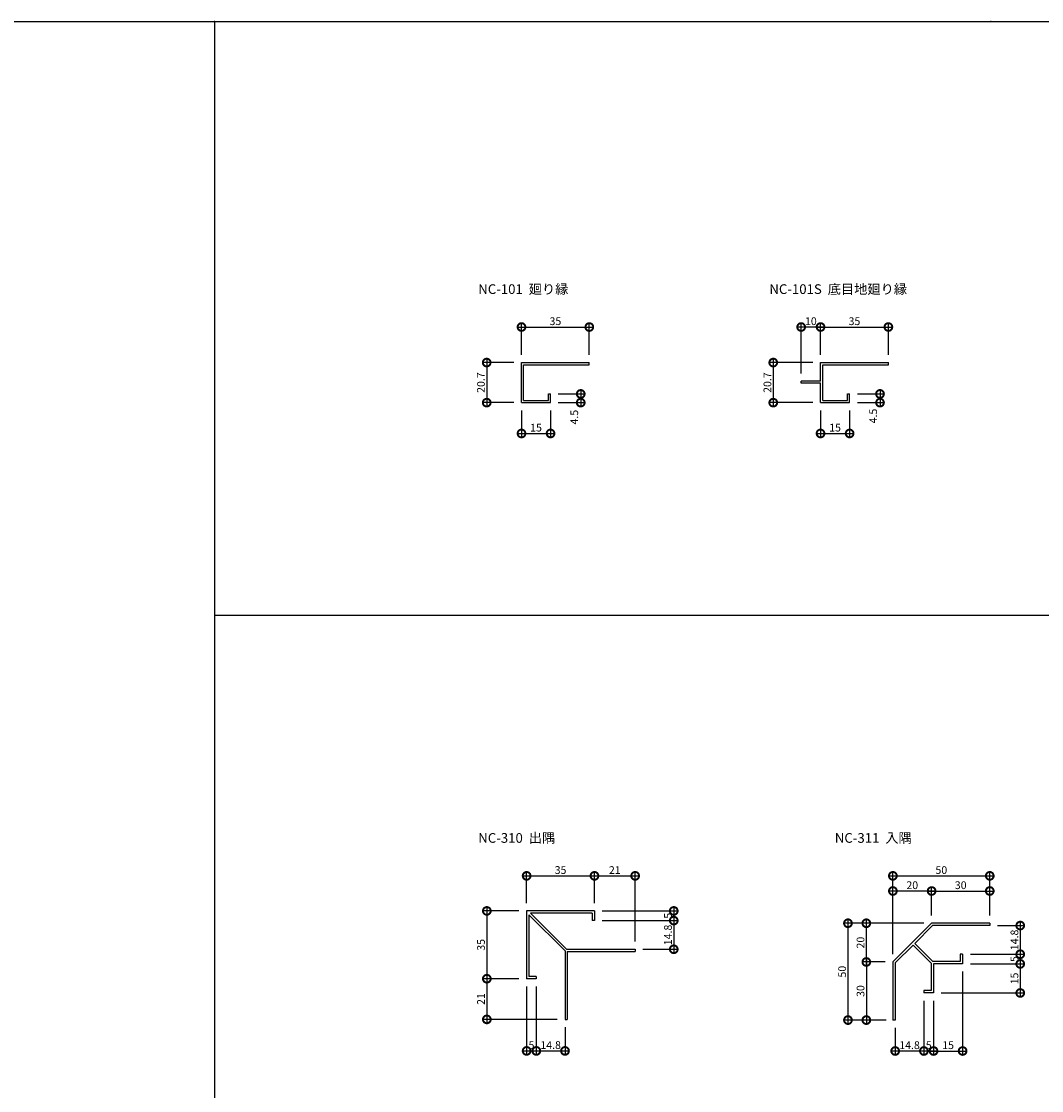
# Model space of a CAD drawing. Extents: x 0 to 226771, y 0 to 36268.
# Drawn here: x 701 to 1228, y 552 to 1104 of the extents above; entities that cross this region are included whole.
import ezdxf

# ---------------------------------------------------------------- set-up
doc = ezdxf.new("R2010")
doc.units = 0
doc.header["$LTSCALE"] = 10
doc.header["$MEASUREMENT"] = 0
doc.layers.get('0').update_dxf_attribs({"linetype": 'CONTINUOUS'})
doc.layers.get('DEFPOINTS').update_dxf_attribs({"linetype": 'CONTINUOUS'})
for name, color, linetype in [('FORM', 7, 'CONTINUOUS'), ('MAIN', 4, 'CONTINUOUS'), ('ZWAKU', 4, 'CONTINUOUS'), ('寸法', 7, 'CONTINUOUS')]:
    doc.layers.add(name, color=color, linetype=linetype)
doc.styles.get("Standard").update_dxf_attribs({"font": 'romans.shx', "bigfont": 'bigfont.shx'})
doc.dimstyles.get("Standard").update_dxf_attribs({"dimtxt": 0.18, "dimasz": 0.18, "dimexe": 0.18, "dimexo": 0.0625, "dimgap": 0.09, "dimtad": 0, "dimtih": 1, "dimtoh": 1, "dimdec": 4, "dimzin": 0, "dimdsep": 46, "dimtxsty": 'STANDARD', "dimcen": 0.09, "dimadec": 0, "dimazin": 0, "dimtfac": 1, "dimtdec": 4, "dimtofl": 0, "dimtmove": 0, "dimatfit": 3, "dimfxl": 1, "dimtolj": 1, "dimtzin": 0, "dimarcsym": 0})

# ---------------------------------------------------------------- blocks, each defined once
blk = doc.blocks.new('_DOTSMALL')
at = {"color": 0, "linetype": 'ByBlock', "const_width": 0.5}
blk.add_lwpolyline([(-0.0625, 0, 1), (0.0625, 0, 1)], format="xyb", close=True, dxfattribs=at)
blk = doc.blocks.new('*D14')
at = {"layer": 'DEFPOINTS', "color": 0, "ltscale": 20}
for p in [(997, 644.77), (997, 639.77), (1037.93, 639.77)]:
    blk.add_point(p, dxfattribs=at)
at = {"layer": 'FORM', "color": 0, "lineweight": -2, "ltscale": 20}
for p, q in [((1037.93, 646.77), (1037.93, 637.77)), ((1001, 644.77), (1039.93, 644.77)), ((1001, 639.77), (1039.93, 639.77))]:
    blk.add_line(p, q, dxfattribs=at)
at = {"layer": 'FORM', "color": 0, "lineweight": -2, "ltscale": 20, "xscale": 8, "yscale": 8, "zscale": 8}
for p, rotation in [((1037.93, 644.77), 90), ((1037.93, 639.77), 270)]:
    blk.add_blockref('_DOTSMALL', p, dxfattribs=dict(at, rotation=rotation))
at = {"layer": 'FORM', "color": 1, "ltscale": 20, "insert": (1034.93, 642.27), "char_height": 4, "attachment_point": 5, "rotation": 90}
blk.add_mtext('\\A1;5', dxfattribs=at)
blk = doc.blocks.new('*D15')
at = {"layer": 'DEFPOINTS', "color": 0, "ltscale": 20}
for p in [(962, 644.77), (941.46, 609.77), (962, 609.77)]:
    blk.add_point(p, dxfattribs=at)
at = {"layer": 'FORM', "color": 0, "lineweight": -2, "ltscale": 20}
for p, q in [((941.46, 646.77), (941.46, 607.77)), ((958, 644.77), (939.46, 644.77)), ((958, 609.77), (939.46, 609.77))]:
    blk.add_line(p, q, dxfattribs=at)
at = {"layer": 'FORM', "color": 0, "lineweight": -2, "ltscale": 20, "xscale": 8, "yscale": 8, "zscale": 8}
for p, rotation in [((941.46, 644.77), 90), ((941.46, 609.77), 270)]:
    blk.add_blockref('_DOTSMALL', p, dxfattribs=dict(at, rotation=rotation))
at = {"layer": 'FORM', "color": 1, "ltscale": 20, "insert": (938.46, 627.27), "char_height": 4, "attachment_point": 5, "rotation": 90}
blk.add_mtext('\\A1;35', dxfattribs=at)
blk = doc.blocks.new('*D16')
at = {"layer": 'DEFPOINTS', "color": 0, "ltscale": 20}
for p in [(1018, 662.87), (997, 644.77), (1018, 624.97)]:
    blk.add_point(p, dxfattribs=at)
at = {"layer": 'FORM', "color": 0, "lineweight": -2, "ltscale": 20}
for p, q in [((995, 662.87), (1020, 662.87)), ((997, 648.77), (997, 664.87)), ((1018, 628.97), (1018, 664.87))]:
    blk.add_line(p, q, dxfattribs=at)
at = {"layer": 'FORM', "color": 0, "lineweight": -2, "ltscale": 20, "xscale": 8, "yscale": 8, "zscale": 8, "rotation": 180}
blk.add_blockref('_DOTSMALL', (997, 662.87), dxfattribs=at)
at = {"layer": 'FORM', "color": 0, "lineweight": -2, "ltscale": 20, "xscale": 8, "yscale": 8, "zscale": 8}
blk.add_blockref('_DOTSMALL', (1018, 662.87), dxfattribs=at)
at = {"layer": 'FORM', "color": 1, "ltscale": 20, "insert": (1007.5, 665.87), "char_height": 4, "attachment_point": 5}
blk.add_mtext('\\A1;21', dxfattribs=at)
blk = doc.blocks.new('*D17')
at = {"layer": 'DEFPOINTS', "color": 0, "ltscale": 20}
for p in [(997, 662.87), (962, 644.77), (997, 644.77)]:
    blk.add_point(p, dxfattribs=at)
at = {"layer": 'FORM', "color": 0, "lineweight": -2, "ltscale": 20}
for p, q in [((960, 662.87), (999, 662.87)), ((962, 648.77), (962, 664.87)), ((997, 648.77), (997, 664.87))]:
    blk.add_line(p, q, dxfattribs=at)
at = {"layer": 'FORM', "color": 0, "lineweight": -2, "ltscale": 20, "xscale": 8, "yscale": 8, "zscale": 8, "rotation": 180}
blk.add_blockref('_DOTSMALL', (962, 662.87), dxfattribs=at)
at = {"layer": 'FORM', "color": 0, "lineweight": -2, "ltscale": 20, "xscale": 8, "yscale": 8, "zscale": 8}
blk.add_blockref('_DOTSMALL', (997, 662.87), dxfattribs=at)
at = {"layer": 'FORM', "color": 1, "ltscale": 20, "insert": (979.5, 665.87), "char_height": 4, "attachment_point": 5}
blk.add_mtext('\\A1;35', dxfattribs=at)
blk = doc.blocks.new('*D18')
at = {"layer": 'DEFPOINTS', "color": 0, "ltscale": 20}
for p in [(1186.99, 617.41), (1171.99, 602.41), (1216.72, 602.41)]:
    blk.add_point(p, dxfattribs=at)
at = {"layer": 'FORM', "color": 0, "lineweight": -2, "ltscale": 20}
for p, q in [((1216.72, 619.41), (1216.72, 600.41)), ((1190.99, 617.41), (1218.72, 617.41)), ((1175.99, 602.41), (1218.72, 602.41))]:
    blk.add_line(p, q, dxfattribs=at)
at = {"layer": 'FORM', "color": 0, "lineweight": -2, "ltscale": 20, "xscale": 8, "yscale": 8, "zscale": 8}
for p, rotation in [((1216.72, 617.41), 90), ((1216.72, 602.41), 270)]:
    blk.add_blockref('_DOTSMALL', p, dxfattribs=dict(at, rotation=rotation))
at = {"layer": 'FORM', "color": 1, "ltscale": 20, "insert": (1213.72, 609.91), "char_height": 4, "attachment_point": 5, "rotation": 90}
blk.add_mtext('\\A1;15', dxfattribs=at)
blk = doc.blocks.new('*D19')
at = {"layer": 'DEFPOINTS', "color": 0, "ltscale": 20}
for p in [(1150.99, 618.41), (1137.3, 588.41), (1151.59, 588.41)]:
    blk.add_point(p, dxfattribs=at)
at = {"layer": 'FORM', "color": 0, "lineweight": -2, "ltscale": 20}
for p, q in [((1146.99, 618.41), (1135.3, 618.41)), ((1137.3, 620.41), (1137.3, 586.41)), ((1147.59, 588.41), (1135.3, 588.41))]:
    blk.add_line(p, q, dxfattribs=at)
at = {"layer": 'FORM', "color": 0, "lineweight": -2, "ltscale": 20, "xscale": 8, "yscale": 8, "zscale": 8}
for p, rotation in [((1137.3, 618.41), 90), ((1137.3, 588.41), 270)]:
    blk.add_blockref('_DOTSMALL', p, dxfattribs=dict(at, rotation=rotation))
at = {"layer": 'FORM', "color": 1, "ltscale": 20, "insert": (1134.3, 603.41), "char_height": 4, "attachment_point": 5, "rotation": 90}
blk.add_mtext('\\A1;30', dxfattribs=at)
blk = doc.blocks.new('*D20')
at = {"layer": 'DEFPOINTS', "color": 0, "ltscale": 20}
for p in [(1170.99, 638.41), (1127.82, 588.41), (1150.99, 588.41)]:
    blk.add_point(p, dxfattribs=at)
at = {"layer": 'FORM', "color": 0, "lineweight": -2, "ltscale": 20}
for p, q in [((1127.82, 640.41), (1127.82, 586.41)), ((1166.99, 638.41), (1125.82, 638.41)), ((1146.99, 588.41), (1125.82, 588.41))]:
    blk.add_line(p, q, dxfattribs=at)
at = {"layer": 'FORM', "color": 0, "lineweight": -2, "ltscale": 20, "xscale": 8, "yscale": 8, "zscale": 8}
for p, rotation in [((1127.82, 638.41), 90), ((1127.82, 588.41), 270)]:
    blk.add_blockref('_DOTSMALL', p, dxfattribs=dict(at, rotation=rotation))
at = {"layer": 'FORM', "color": 1, "ltscale": 20, "insert": (1124.82, 613.41), "char_height": 4, "attachment_point": 5, "rotation": 90}
blk.add_mtext('\\A1;50', dxfattribs=at)
blk = doc.blocks.new('*D21')
at = {"layer": 'DEFPOINTS', "color": 0, "ltscale": 20}
for p in [(1186.99, 617.41), (1171.99, 602.41), (1186.99, 572.45)]:
    blk.add_point(p, dxfattribs=at)
at = {"layer": 'FORM', "color": 0, "lineweight": -2, "ltscale": 20}
for p, q in [((1186.99, 613.41), (1186.99, 570.45)), ((1171.99, 598.41), (1171.99, 570.45)), ((1169.99, 572.45), (1188.99, 572.45))]:
    blk.add_line(p, q, dxfattribs=at)
at = {"layer": 'FORM', "color": 0, "lineweight": -2, "ltscale": 20, "xscale": 8, "yscale": 8, "zscale": 8, "rotation": 180}
blk.add_blockref('_DOTSMALL', (1171.99, 572.45), dxfattribs=at)
at = {"layer": 'FORM', "color": 0, "lineweight": -2, "ltscale": 20, "xscale": 8, "yscale": 8, "zscale": 8}
blk.add_blockref('_DOTSMALL', (1186.99, 572.45), dxfattribs=at)
at = {"layer": 'FORM', "color": 1, "ltscale": 20, "insert": (1179.49, 575.45), "char_height": 4, "attachment_point": 5}
blk.add_mtext('\\A1;15', dxfattribs=at)
blk = doc.blocks.new('*D22')
at = {"layer": 'DEFPOINTS', "color": 0, "ltscale": 20}
for p in [(1166.99, 602.41), (1152.19, 588.41), (1152.19, 572.45)]:
    blk.add_point(p, dxfattribs=at)
at = {"layer": 'FORM', "color": 0, "lineweight": -2, "ltscale": 20}
for p, q in [((1166.99, 598.41), (1166.99, 570.45)), ((1152.19, 584.41), (1152.19, 570.45)), ((1168.99, 572.45), (1150.19, 572.45))]:
    blk.add_line(p, q, dxfattribs=at)
at = {"layer": 'FORM', "color": 0, "lineweight": -2, "ltscale": 20, "xscale": 8, "yscale": 8, "zscale": 8, "rotation": 180}
blk.add_blockref('_DOTSMALL', (1152.19, 572.45), dxfattribs=at)
at = {"layer": 'FORM', "color": 0, "lineweight": -2, "ltscale": 20, "xscale": 8, "yscale": 8, "zscale": 8}
blk.add_blockref('_DOTSMALL', (1166.99, 572.45), dxfattribs=at)
at = {"layer": 'FORM', "color": 1, "ltscale": 20, "insert": (1159.59, 575.45), "char_height": 4, "attachment_point": 5}
blk.add_mtext('\\A1;14.8', dxfattribs=at)
blk = doc.blocks.new('*D23')
at = {"layer": 'DEFPOINTS', "color": 0, "ltscale": 20}
for p in [(1166.99, 602.41), (1171.99, 602.41), (1166.99, 572.45)]:
    blk.add_point(p, dxfattribs=at)
at = {"layer": 'FORM', "color": 0, "lineweight": -2, "ltscale": 20}
for p, q in [((1166.99, 598.41), (1166.99, 570.45)), ((1171.99, 598.41), (1171.99, 570.45)), ((1173.99, 572.45), (1164.99, 572.45))]:
    blk.add_line(p, q, dxfattribs=at)
at = {"layer": 'FORM', "color": 0, "lineweight": -2, "ltscale": 20, "xscale": 8, "yscale": 8, "zscale": 8, "rotation": 180}
blk.add_blockref('_DOTSMALL', (1166.99, 572.45), dxfattribs=at)
at = {"layer": 'FORM', "color": 0, "lineweight": -2, "ltscale": 20, "xscale": 8, "yscale": 8, "zscale": 8}
blk.add_blockref('_DOTSMALL', (1171.99, 572.45), dxfattribs=at)
at = {"layer": 'FORM', "color": 1, "ltscale": 20, "insert": (1169.49, 575.45), "char_height": 4, "attachment_point": 5}
blk.add_mtext('\\A1;5', dxfattribs=at)
blk = doc.blocks.new('*D24')
at = {"layer": 'DEFPOINTS', "color": 0, "ltscale": 20}
for p in [(1150.99, 655.05), (1170.99, 638.41), (1150.99, 618.41)]:
    blk.add_point(p, dxfattribs=at)
at = {"layer": 'FORM', "color": 0, "lineweight": -2, "ltscale": 20}
for p, q in [((1150.99, 622.41), (1150.99, 657.05)), ((1170.99, 642.41), (1170.99, 657.05)), ((1172.99, 655.05), (1148.99, 655.05))]:
    blk.add_line(p, q, dxfattribs=at)
at = {"layer": 'FORM', "color": 0, "lineweight": -2, "ltscale": 20, "xscale": 8, "yscale": 8, "zscale": 8, "rotation": 180}
blk.add_blockref('_DOTSMALL', (1150.99, 655.05), dxfattribs=at)
at = {"layer": 'FORM', "color": 0, "lineweight": -2, "ltscale": 20, "xscale": 8, "yscale": 8, "zscale": 8}
blk.add_blockref('_DOTSMALL', (1170.99, 655.05), dxfattribs=at)
at = {"layer": 'FORM', "color": 1, "ltscale": 20, "insert": (1160.99, 658.05), "char_height": 4, "attachment_point": 5}
blk.add_mtext('\\A1;20', dxfattribs=at)
blk = doc.blocks.new('*D25')
at = {"layer": 'DEFPOINTS', "color": 0, "ltscale": 20}
for p in [(1200.99, 662.87), (1200.99, 638.41), (1150.99, 618.41)]:
    blk.add_point(p, dxfattribs=at)
at = {"layer": 'FORM', "color": 0, "lineweight": -2, "ltscale": 20}
for p, q in [((1148.99, 662.87), (1202.99, 662.87)), ((1150.99, 622.41), (1150.99, 664.87)), ((1200.99, 642.41), (1200.99, 664.87))]:
    blk.add_line(p, q, dxfattribs=at)
at = {"layer": 'FORM', "color": 0, "lineweight": -2, "ltscale": 20, "xscale": 8, "yscale": 8, "zscale": 8, "rotation": 180}
blk.add_blockref('_DOTSMALL', (1150.99, 662.87), dxfattribs=at)
at = {"layer": 'FORM', "color": 0, "lineweight": -2, "ltscale": 20, "xscale": 8, "yscale": 8, "zscale": 8}
blk.add_blockref('_DOTSMALL', (1200.99, 662.87), dxfattribs=at)
at = {"layer": 'FORM', "color": 1, "ltscale": 20, "insert": (1175.99, 665.87), "char_height": 4, "attachment_point": 5}
blk.add_mtext('\\A1;50', dxfattribs=at)
blk = doc.blocks.new('*D26')
at = {"layer": 'DEFPOINTS', "color": 0, "ltscale": 20}
for p in [(1137.3, 638.41), (1170.99, 638.41), (1150.99, 618.41)]:
    blk.add_point(p, dxfattribs=at)
at = {"layer": 'FORM', "color": 0, "lineweight": -2, "ltscale": 20}
for p, q in [((1137.3, 616.41), (1137.3, 640.41)), ((1166.99, 638.41), (1135.3, 638.41)), ((1146.99, 618.41), (1135.3, 618.41))]:
    blk.add_line(p, q, dxfattribs=at)
at = {"layer": 'FORM', "color": 0, "lineweight": -2, "ltscale": 20, "xscale": 8, "yscale": 8, "zscale": 8}
for p, rotation in [((1137.3, 638.41), 90), ((1137.3, 618.41), 270)]:
    blk.add_blockref('_DOTSMALL', p, dxfattribs=dict(at, rotation=rotation))
at = {"layer": 'FORM', "color": 1, "ltscale": 20, "insert": (1134.3, 628.41), "char_height": 4, "attachment_point": 5, "rotation": 90}
blk.add_mtext('\\A1;20', dxfattribs=at)
blk = doc.blocks.new('*D27')
at = {"layer": 'DEFPOINTS', "color": 0, "ltscale": 20}
for p in [(967, 609.77), (981.8, 588.77), (981.8, 572.5)]:
    blk.add_point(p, dxfattribs=at)
at = {"layer": 'FORM', "color": 0, "lineweight": -2, "ltscale": 20}
for p, q in [((967, 605.77), (967, 570.5)), ((981.8, 584.77), (981.8, 570.5)), ((965, 572.5), (983.8, 572.5))]:
    blk.add_line(p, q, dxfattribs=at)
at = {"layer": 'FORM', "color": 0, "lineweight": -2, "ltscale": 20, "xscale": 8, "yscale": 8, "zscale": 8, "rotation": 180}
blk.add_blockref('_DOTSMALL', (967, 572.5), dxfattribs=at)
at = {"layer": 'FORM', "color": 0, "lineweight": -2, "ltscale": 20, "xscale": 8, "yscale": 8, "zscale": 8}
blk.add_blockref('_DOTSMALL', (981.8, 572.5), dxfattribs=at)
at = {"layer": 'FORM', "color": 1, "ltscale": 20, "insert": (974.4, 575.5), "char_height": 4, "attachment_point": 5}
blk.add_mtext('\\A1;14.8', dxfattribs=at)
blk = doc.blocks.new('*D28')
at = {"layer": 'DEFPOINTS', "color": 0, "ltscale": 20}
for p in [(962, 609.77), (941.46, 588.77), (981.8, 588.77)]:
    blk.add_point(p, dxfattribs=at)
at = {"layer": 'FORM', "color": 0, "lineweight": -2, "ltscale": 20}
for p, q in [((958, 609.77), (939.46, 609.77)), ((941.46, 611.77), (941.46, 586.77)), ((977.8, 588.77), (939.46, 588.77))]:
    blk.add_line(p, q, dxfattribs=at)
at = {"layer": 'FORM', "color": 0, "lineweight": -2, "ltscale": 20, "xscale": 8, "yscale": 8, "zscale": 8}
for p, rotation in [((941.46, 609.77), 90), ((941.46, 588.77), 270)]:
    blk.add_blockref('_DOTSMALL', p, dxfattribs=dict(at, rotation=rotation))
at = {"layer": 'FORM', "color": 1, "ltscale": 20, "insert": (938.46, 599.27), "char_height": 4, "attachment_point": 5, "rotation": 90}
blk.add_mtext('\\A1;21', dxfattribs=at)
blk = doc.blocks.new('*D29')
at = {"layer": 'DEFPOINTS', "color": 0, "ltscale": 20}
for p in [(962, 609.77), (967, 609.77), (967, 572.5)]:
    blk.add_point(p, dxfattribs=at)
at = {"layer": 'FORM', "color": 0, "lineweight": -2, "ltscale": 20}
for p, q in [((962, 605.77), (962, 570.5)), ((967, 605.77), (967, 570.5)), ((960, 572.5), (969, 572.5))]:
    blk.add_line(p, q, dxfattribs=at)
at = {"layer": 'FORM', "color": 0, "lineweight": -2, "ltscale": 20, "xscale": 8, "yscale": 8, "zscale": 8, "rotation": 180}
blk.add_blockref('_DOTSMALL', (962, 572.5), dxfattribs=at)
at = {"layer": 'FORM', "color": 0, "lineweight": -2, "ltscale": 20, "xscale": 8, "yscale": 8, "zscale": 8}
blk.add_blockref('_DOTSMALL', (967, 572.5), dxfattribs=at)
at = {"layer": 'FORM', "color": 1, "ltscale": 20, "insert": (964.5, 575.5), "char_height": 4, "attachment_point": 5}
blk.add_mtext('\\A1;5', dxfattribs=at)
blk = doc.blocks.new('*D30')
at = {"layer": 'DEFPOINTS', "color": 0, "ltscale": 20}
for p in [(1200.99, 655.05), (1170.99, 638.41), (1200.99, 638.41)]:
    blk.add_point(p, dxfattribs=at)
at = {"layer": 'FORM', "color": 0, "lineweight": -2, "ltscale": 20}
for p, q in [((1170.99, 642.41), (1170.99, 657.05)), ((1200.99, 642.41), (1200.99, 657.05)), ((1168.99, 655.05), (1202.99, 655.05))]:
    blk.add_line(p, q, dxfattribs=at)
at = {"layer": 'FORM', "color": 0, "lineweight": -2, "ltscale": 20, "xscale": 8, "yscale": 8, "zscale": 8, "rotation": 180}
blk.add_blockref('_DOTSMALL', (1170.99, 655.05), dxfattribs=at)
at = {"layer": 'FORM', "color": 0, "lineweight": -2, "ltscale": 20, "xscale": 8, "yscale": 8, "zscale": 8}
blk.add_blockref('_DOTSMALL', (1200.99, 655.05), dxfattribs=at)
at = {"layer": 'FORM', "color": 1, "ltscale": 20, "insert": (1185.99, 658.05), "char_height": 4, "attachment_point": 5}
blk.add_mtext('\\A1;30', dxfattribs=at)
blk = doc.blocks.new('*D31')
at = {"layer": 'DEFPOINTS', "color": 0, "ltscale": 20}
for p in [(1200.99, 637.21), (1186.99, 622.41), (1216.72, 622.41)]:
    blk.add_point(p, dxfattribs=at)
at = {"layer": 'FORM', "color": 0, "lineweight": -2, "ltscale": 20}
for p, q in [((1204.99, 637.21), (1218.72, 637.21)), ((1216.72, 639.21), (1216.72, 620.41)), ((1190.99, 622.41), (1218.72, 622.41))]:
    blk.add_line(p, q, dxfattribs=at)
at = {"layer": 'FORM', "color": 0, "lineweight": -2, "ltscale": 20, "xscale": 8, "yscale": 8, "zscale": 8}
for p, rotation in [((1216.72, 637.21), 90), ((1216.72, 622.41), 270)]:
    blk.add_blockref('_DOTSMALL', p, dxfattribs=dict(at, rotation=rotation))
at = {"layer": 'FORM', "color": 1, "ltscale": 20, "insert": (1213.72, 629.81), "char_height": 4, "attachment_point": 5, "rotation": 90}
blk.add_mtext('\\A1;14.8', dxfattribs=at)
blk = doc.blocks.new('*D32')
at = {"layer": 'DEFPOINTS', "color": 0, "ltscale": 20}
for p in [(1186.99, 622.41), (1186.99, 617.41), (1216.72, 617.41)]:
    blk.add_point(p, dxfattribs=at)
at = {"layer": 'FORM', "color": 0, "lineweight": -2, "ltscale": 20}
for p, q in [((1216.72, 624.41), (1216.72, 615.41)), ((1190.99, 622.41), (1218.72, 622.41)), ((1190.99, 617.41), (1218.72, 617.41))]:
    blk.add_line(p, q, dxfattribs=at)
at = {"layer": 'FORM', "color": 0, "lineweight": -2, "ltscale": 20, "xscale": 8, "yscale": 8, "zscale": 8}
for p, rotation in [((1216.72, 622.41), 90), ((1216.72, 617.41), 270)]:
    blk.add_blockref('_DOTSMALL', p, dxfattribs=dict(at, rotation=rotation))
at = {"layer": 'FORM', "color": 1, "ltscale": 20, "insert": (1213.72, 619.91), "char_height": 4, "attachment_point": 5, "rotation": 90}
blk.add_mtext('\\A1;5', dxfattribs=at)
blk = doc.blocks.new('*D33')
at = {"layer": 'DEFPOINTS', "color": 0, "ltscale": 20}
for p in [(997, 639.77), (1018, 624.97), (1037.93, 624.97)]:
    blk.add_point(p, dxfattribs=at)
at = {"layer": 'FORM', "color": 0, "lineweight": -2, "ltscale": 20}
for p, q in [((1037.93, 641.77), (1037.93, 622.97)), ((1001, 639.77), (1039.93, 639.77)), ((1022, 624.97), (1039.93, 624.97))]:
    blk.add_line(p, q, dxfattribs=at)
at = {"layer": 'FORM', "color": 0, "lineweight": -2, "ltscale": 20, "xscale": 8, "yscale": 8, "zscale": 8}
for p, rotation in [((1037.93, 639.77), 90), ((1037.93, 624.97), 270)]:
    blk.add_blockref('_DOTSMALL', p, dxfattribs=dict(at, rotation=rotation))
at = {"layer": 'FORM', "color": 1, "ltscale": 20, "insert": (1034.93, 632.37), "char_height": 4, "attachment_point": 5, "rotation": 90}
blk.add_mtext('\\A1;14.8', dxfattribs=at)
blk = doc.blocks.new('*D34')
at = {"layer": 'DEFPOINTS', "color": 0, "ltscale": 20}
for p in [(1113.67, 907.17), (1128.67, 907.17), (1128.67, 891.26)]:
    blk.add_point(p, dxfattribs=at)
at = {"layer": 'FORM', "color": 0, "lineweight": -2, "ltscale": 20}
for p, q in [((1113.67, 903.17), (1113.67, 889.26)), ((1128.67, 903.17), (1128.67, 889.26)), ((1111.67, 891.26), (1130.67, 891.26))]:
    blk.add_line(p, q, dxfattribs=at)
at = {"layer": 'FORM', "color": 0, "lineweight": -2, "ltscale": 20, "xscale": 8, "yscale": 8, "zscale": 8, "rotation": 180}
blk.add_blockref('_DOTSMALL', (1113.67, 891.26), dxfattribs=at)
at = {"layer": 'FORM', "color": 0, "lineweight": -2, "ltscale": 20, "xscale": 8, "yscale": 8, "zscale": 8}
blk.add_blockref('_DOTSMALL', (1128.67, 891.26), dxfattribs=at)
at = {"layer": 'FORM', "color": 1, "ltscale": 20, "insert": (1121.17, 894.26), "char_height": 4, "attachment_point": 5}
blk.add_mtext('\\A1;15', dxfattribs=at)
blk = doc.blocks.new('*D45')
at = {"layer": 'DEFPOINTS', "color": 0, "ltscale": 20}
for p in [(994.35, 946.21), (959.35, 927.87), (994.35, 927.87)]:
    blk.add_point(p, dxfattribs=at)
at = {"layer": 'FORM', "color": 0, "lineweight": -2, "ltscale": 20}
for p, q in [((957.35, 946.21), (996.35, 946.21)), ((959.35, 931.87), (959.35, 948.21)), ((994.35, 931.87), (994.35, 948.21))]:
    blk.add_line(p, q, dxfattribs=at)
at = {"layer": 'FORM', "color": 0, "lineweight": -2, "ltscale": 20, "xscale": 8, "yscale": 8, "zscale": 8, "rotation": 180}
blk.add_blockref('_DOTSMALL', (959.35, 946.21), dxfattribs=at)
at = {"layer": 'FORM', "color": 0, "lineweight": -2, "ltscale": 20, "xscale": 8, "yscale": 8, "zscale": 8}
blk.add_blockref('_DOTSMALL', (994.35, 946.21), dxfattribs=at)
at = {"layer": 'FORM', "color": 1, "ltscale": 20, "insert": (976.85, 949.21), "char_height": 4, "attachment_point": 5}
blk.add_mtext('\\A1;35', dxfattribs=at)
blk = doc.blocks.new('*D46')
at = {"layer": 'DEFPOINTS', "color": 0, "ltscale": 20}
for p in [(1113.67, 927.87), (1089.26, 907.17), (1113.67, 907.17)]:
    blk.add_point(p, dxfattribs=at)
at = {"layer": 'FORM', "color": 0, "lineweight": -2, "ltscale": 20}
for p, q in [((1109.67, 927.87), (1087.26, 927.87)), ((1089.26, 929.87), (1089.26, 905.17)), ((1109.67, 907.17), (1087.26, 907.17))]:
    blk.add_line(p, q, dxfattribs=at)
at = {"layer": 'FORM', "color": 0, "lineweight": -2, "ltscale": 20, "xscale": 8, "yscale": 8, "zscale": 8}
for p, rotation in [((1089.26, 927.87), 90), ((1089.26, 907.17), 270)]:
    blk.add_blockref('_DOTSMALL', p, dxfattribs=dict(at, rotation=rotation))
at = {"layer": 'FORM', "color": 1, "ltscale": 20, "insert": (1086.26, 917.52), "char_height": 4, "attachment_point": 5, "rotation": 90}
blk.add_mtext('\\A1;20.7', dxfattribs=at)
blk = doc.blocks.new('*D47')
at = {"layer": 'DEFPOINTS', "color": 0, "ltscale": 20}
for p in [(959.35, 927.87), (941.39, 907.17), (959.35, 907.17)]:
    blk.add_point(p, dxfattribs=at)
at = {"layer": 'FORM', "color": 0, "lineweight": -2, "ltscale": 20}
for p, q in [((955.35, 927.87), (939.39, 927.87)), ((941.39, 929.87), (941.39, 905.17)), ((955.35, 907.17), (939.39, 907.17))]:
    blk.add_line(p, q, dxfattribs=at)
at = {"layer": 'FORM', "color": 0, "lineweight": -2, "ltscale": 20, "xscale": 8, "yscale": 8, "zscale": 8}
for p, rotation in [((941.39, 927.87), 90), ((941.39, 907.17), 270)]:
    blk.add_blockref('_DOTSMALL', p, dxfattribs=dict(at, rotation=rotation))
at = {"layer": 'FORM', "color": 1, "ltscale": 20, "insert": (938.39, 917.52), "char_height": 4, "attachment_point": 5, "rotation": 90}
blk.add_mtext('\\A1;20.7', dxfattribs=at)
blk = doc.blocks.new('*D48')
at = {"layer": 'DEFPOINTS', "color": 0, "ltscale": 20}
for p in [(1148.67, 946.21), (1113.67, 927.87), (1148.67, 927.87)]:
    blk.add_point(p, dxfattribs=at)
at = {"layer": 'FORM', "color": 0, "lineweight": -2, "ltscale": 20}
for p, q in [((1111.67, 946.21), (1150.67, 946.21)), ((1113.67, 931.87), (1113.67, 948.21)), ((1148.67, 931.87), (1148.67, 948.21))]:
    blk.add_line(p, q, dxfattribs=at)
at = {"layer": 'FORM', "color": 0, "lineweight": -2, "ltscale": 20, "xscale": 8, "yscale": 8, "zscale": 8, "rotation": 180}
blk.add_blockref('_DOTSMALL', (1113.67, 946.21), dxfattribs=at)
at = {"layer": 'FORM', "color": 0, "lineweight": -2, "ltscale": 20, "xscale": 8, "yscale": 8, "zscale": 8}
blk.add_blockref('_DOTSMALL', (1148.67, 946.21), dxfattribs=at)
at = {"layer": 'FORM', "color": 1, "ltscale": 20, "insert": (1131.17, 949.21), "char_height": 4, "attachment_point": 5}
blk.add_mtext('\\A1;35', dxfattribs=at)
blk = doc.blocks.new('*D49')
at = {"layer": 'DEFPOINTS', "color": 0, "ltscale": 20}
for p in [(1128.67, 911.67), (1128.67, 907.17), (1144.35, 907.17)]:
    blk.add_point(p, dxfattribs=at)
at = {"layer": 'FORM', "color": 0, "lineweight": -2, "ltscale": 20}
for p, q in [((1132.67, 911.67), (1146.35, 911.67)), ((1144.35, 913.67), (1144.35, 905.17)), ((1132.67, 907.17), (1146.35, 907.17))]:
    blk.add_line(p, q, dxfattribs=at)
at = {"layer": 'FORM', "color": 0, "lineweight": -2, "ltscale": 20, "xscale": 8, "yscale": 8, "zscale": 8}
for p, rotation in [((1144.35, 911.67), 90), ((1144.35, 907.17), 270)]:
    blk.add_blockref('_DOTSMALL', p, dxfattribs=dict(at, rotation=rotation))
at = {"layer": 'FORM', "color": 1, "ltscale": 20, "insert": (1140.8, 900.27), "char_height": 4, "attachment_point": 5, "rotation": 90}
blk.add_mtext('\\A1;4.5', dxfattribs=at)
blk = doc.blocks.new('*D50')
at = {"layer": 'DEFPOINTS', "color": 0, "ltscale": 20}
for p in [(974.35, 911.67), (974.35, 907.17), (989.92, 907.17)]:
    blk.add_point(p, dxfattribs=at)
at = {"layer": 'FORM', "color": 0, "lineweight": -2, "ltscale": 20}
for p, q in [((978.35, 911.67), (991.92, 911.67)), ((989.92, 913.67), (989.92, 905.17)), ((978.35, 907.17), (991.92, 907.17))]:
    blk.add_line(p, q, dxfattribs=at)
at = {"layer": 'FORM', "color": 0, "lineweight": -2, "ltscale": 20, "xscale": 8, "yscale": 8, "zscale": 8}
for p, rotation in [((989.92, 911.67), 90), ((989.92, 907.17), 270)]:
    blk.add_blockref('_DOTSMALL', p, dxfattribs=dict(at, rotation=rotation))
at = {"layer": 'FORM', "color": 1, "ltscale": 20, "insert": (986.59, 899.67), "char_height": 4, "attachment_point": 5, "rotation": 90}
blk.add_mtext('\\A1;4.5', dxfattribs=at)
blk = doc.blocks.new('*D51')
at = {"layer": 'DEFPOINTS', "color": 0, "ltscale": 20}
for p in [(959.35, 907.17), (974.35, 907.17), (974.35, 891.26)]:
    blk.add_point(p, dxfattribs=at)
at = {"layer": 'FORM', "color": 0, "lineweight": -2, "ltscale": 20}
for p, q in [((959.35, 903.17), (959.35, 889.26)), ((974.35, 903.17), (974.35, 889.26)), ((957.35, 891.26), (976.35, 891.26))]:
    blk.add_line(p, q, dxfattribs=at)
at = {"layer": 'FORM', "color": 0, "lineweight": -2, "ltscale": 20, "xscale": 8, "yscale": 8, "zscale": 8, "rotation": 180}
blk.add_blockref('_DOTSMALL', (959.35, 891.26), dxfattribs=at)
at = {"layer": 'FORM', "color": 0, "lineweight": -2, "ltscale": 20, "xscale": 8, "yscale": 8, "zscale": 8}
blk.add_blockref('_DOTSMALL', (974.35, 891.26), dxfattribs=at)
at = {"layer": 'FORM', "color": 1, "ltscale": 20, "insert": (966.85, 894.26), "char_height": 4, "attachment_point": 5}
blk.add_mtext('\\A1;15', dxfattribs=at)
blk = doc.blocks.new('*D52')
at = {"layer": 'DEFPOINTS', "color": 0, "ltscale": 20}
for p in [(1103.67, 946.21), (1113.67, 927.87), (1103.67, 918.27)]:
    blk.add_point(p, dxfattribs=at)
at = {"layer": 'FORM', "color": 0, "lineweight": -2, "ltscale": 20}
for p, q in [((1115.67, 946.21), (1101.67, 946.21)), ((1103.67, 922.27), (1103.67, 948.21)), ((1113.67, 931.87), (1113.67, 948.21))]:
    blk.add_line(p, q, dxfattribs=at)
at = {"layer": 'FORM', "color": 0, "lineweight": -2, "ltscale": 20, "xscale": 8, "yscale": 8, "zscale": 8, "rotation": 180}
blk.add_blockref('_DOTSMALL', (1103.67, 946.21), dxfattribs=at)
at = {"layer": 'FORM', "color": 0, "lineweight": -2, "ltscale": 20, "xscale": 8, "yscale": 8, "zscale": 8}
blk.add_blockref('_DOTSMALL', (1113.67, 946.21), dxfattribs=at)
at = {"layer": 'FORM', "color": 1, "ltscale": 20, "insert": (1108.67, 949.21), "char_height": 4, "attachment_point": 5}
blk.add_mtext('\\A1;10', dxfattribs=at)

msp = doc.modelspace()

# ---------------------------------------------------------------- linework, layer by layer
at = {"ltscale": 20}
msp.add_line((1602, 797.329), (801, 797.329), dxfattribs=at)
at = {"layer": 'MAIN'}
for p, q in [((959.348, 907.168), (959.348, 927.868)), ((959.348, 927.868), (994.348, 927.868)), ((994.348, 926.768), (994.348, 927.868)), ((1113.67, 927.868), (1148.67, 927.868)), ((1113.67, 918.268), (1113.67, 927.868)), ((1148.67, 926.768), (1148.67, 927.868)), ((960.448, 926.768), (994.348, 926.768)), ((960.448, 908.268), (960.448, 926.768)), ((1114.77, 926.768), (1148.67, 926.768)), ((1114.77, 908.268), (1114.77, 926.768)), ((1103.67, 917.168), (1103.67, 918.268)), ((1113.67, 918.268), (1103.67, 918.268)), ((1113.67, 917.168), (1103.67, 917.168)), ((1113.67, 907.168), (1113.67, 917.168)), ((973.248, 908.268), (973.248, 911.668)), ((973.248, 911.668), (974.348, 911.668)), ((974.348, 907.168), (974.348, 911.668)), ((1127.57, 911.668), (1128.67, 911.668)), ((1127.57, 908.268), (1127.57, 911.668)), ((1128.67, 907.168), (1128.67, 911.668)), ((959.348, 907.168), (974.348, 907.168)), ((960.448, 908.268), (973.248, 908.268)), ((1113.67, 907.168), (1128.67, 907.168)), ((1114.77, 908.268), (1127.57, 908.268)), ((997, 644.767), (962, 644.767)), ((962, 644.767), (962, 609.767)), ((963.2, 642.718), (981.8, 624.118)), ((963.2, 642.718), (963.2, 610.967)), ((964.049, 643.567), (982.649, 624.967)), ((995.8, 643.567), (964.049, 643.567)), ((995.8, 643.567), (995.8, 639.767)), ((997, 644.767), (997, 639.767)), ((997, 639.767), (995.8, 639.767)), ((1170.986, 638.41), (1150.986, 618.41)), ((1171.483, 637.21), (1162.259, 627.986)), ((1200.986, 638.41), (1170.986, 638.41)), ((1200.986, 637.21), (1171.483, 637.21)), ((1200.986, 638.41), (1200.986, 637.21)), ((981.8, 624.118), (981.8, 588.767)), ((982.649, 624.967), (1018, 624.967)), ((983, 623.767), (983, 588.767)), ((983, 623.767), (1018, 623.767)), ((1018, 624.967), (1018, 623.767)), ((1161.41, 627.137), (1152.186, 617.913)), ((1170.786, 617.761), (1161.41, 627.137)), ((1171.634, 618.61), (1162.259, 627.986)), ((1150.986, 618.41), (1150.986, 588.41)), ((1185.786, 618.61), (1171.634, 618.61)), ((1185.786, 622.41), (1185.786, 618.61)), ((1186.986, 622.41), (1185.786, 622.41)), ((1186.986, 622.41), (1186.986, 617.41)), ((1152.186, 617.913), (1152.186, 588.41)), ((1170.786, 617.761), (1170.786, 603.61)), ((1171.986, 617.41), (1171.986, 602.41)), ((1186.986, 617.41), (1171.986, 617.41)), ((967, 609.767), (962, 609.767)), ((967, 610.967), (963.2, 610.967)), ((967, 610.967), (967, 609.767)), ((1170.786, 603.61), (1166.986, 603.61)), ((1166.986, 603.61), (1166.986, 602.41)), ((1171.986, 602.41), (1166.986, 602.41)), ((981.8, 588.767), (983, 588.767)), ((1152.186, 588.41), (1150.986, 588.41))]:
    msp.add_line(p, q, dxfattribs=at)
at = {"layer": 'ZWAKU'}
msp.add_line((0, 1104), (1602, 1104), dxfattribs=at)
for p in [(801, 1104), (1201.5, 1104)]:
    msp.add_point(p, dxfattribs=at)
at = {"layer": '寸法', "ltscale": 20}
msp.add_line((801, 1104), (801, 80), dxfattribs=at)

# ---------------------------------------------------------------- texts
at = {"layer": 'FORM'}
for s, p in [('NC-101  廻り縁', (937.028, 963.283)), ('NC-101S  底目地廻り縁', (1087.254, 963.283)), ('NC-310  出隅', (937.028, 679.945)), ('NC-311  入隅', (1121.025, 679.945))]:
    msp.add_text(s, height=5, dxfattribs=at).set_placement(p)

# ---------------------------------------------------------------- dimensions: what is measured, and where the dimension line sits
at = {"layer": 'FORM', "ltscale": 20}
for base, p1, p2, override, picture, middle in [((994.348, 946.207), (959.348, 927.868), (994.348, 927.868), {"dimscale": 2, "dimtxt": 2, "dimasz": 4, "dimexe": 1, "dimexo": 2, "dimgap": 0.5, "dimtad": 1, "dimtih": 0, "dimtoh": 0, "dimdec": 2, "dimzin": 12, "dimblk1": 'DOTSMALL', "dimblk2": 'DOTSMALL', "dimsah": 1, "dimcen": 1, "dimdle": 1, "dimclrt": 1, "dimtdec": 2, "dimtofl": 1, "dimtmove": 2, "dimtzin": 12}, '*D45', (976.848, 949.207)), ((1103.67, 946.207), (1113.67, 927.868), (1103.67, 918.268), {"dimscale": 2, "dimtxt": 2, "dimasz": 4, "dimexe": 1, "dimexo": 2, "dimgap": 0.5, "dimtad": 1, "dimtih": 0, "dimtoh": 0, "dimdec": 2, "dimzin": 12, "dimblk1": 'DOTSMALL', "dimblk2": 'DOTSMALL', "dimsah": 1, "dimcen": 1, "dimdle": 1, "dimclrt": 1, "dimtdec": 2, "dimtofl": 1, "dimldrblk": 'DOTSMALL', "dimtzin": 12}, '*D52', (1108.67, 949.207)), ((1148.67, 946.207), (1113.67, 927.868), (1148.67, 927.868), {"dimscale": 2, "dimtxt": 2, "dimasz": 4, "dimexe": 1, "dimexo": 2, "dimgap": 0.5, "dimtad": 1, "dimtih": 0, "dimtoh": 0, "dimdec": 2, "dimzin": 12, "dimblk1": 'DOTSMALL', "dimblk2": 'DOTSMALL', "dimsah": 1, "dimcen": 1, "dimdle": 1, "dimclrt": 1, "dimtdec": 2, "dimtofl": 1, "dimtmove": 2, "dimtzin": 12}, '*D48', (1131.17, 949.207)), ((974.348, 891.257), (959.348, 907.168), (974.348, 907.168), {"dimscale": 2, "dimtxt": 2, "dimasz": 4, "dimexe": 1, "dimexo": 2, "dimgap": 0.5, "dimtad": 1, "dimtih": 0, "dimtoh": 0, "dimdec": 2, "dimzin": 12, "dimblk1": 'DOTSMALL', "dimblk2": 'DOTSMALL', "dimsah": 1, "dimcen": 1, "dimdle": 1, "dimclrt": 1, "dimtdec": 2, "dimtofl": 1, "dimtmove": 2, "dimtzin": 12}, '*D51', (966.848, 894.257)), ((1128.67, 891.257), (1113.67, 907.168), (1128.67, 907.168), {"dimscale": 2, "dimtxt": 2, "dimasz": 4, "dimexe": 1, "dimexo": 2, "dimgap": 0.5, "dimtad": 1, "dimtih": 0, "dimtoh": 0, "dimdec": 2, "dimzin": 12, "dimblk1": 'DOTSMALL', "dimblk2": 'DOTSMALL', "dimsah": 1, "dimcen": 1, "dimdle": 1, "dimclrt": 1, "dimtdec": 2, "dimtofl": 1, "dimtmove": 2, "dimtzin": 12}, '*D34', (1121.17, 894.257)), ((997, 662.868), (962, 644.767), (997, 644.767), {"dimscale": 2, "dimtxt": 2, "dimasz": 4, "dimexe": 1, "dimexo": 2, "dimgap": 0.5, "dimtad": 1, "dimtih": 0, "dimtoh": 0, "dimdec": 2, "dimzin": 12, "dimblk1": 'DOTSMALL', "dimblk2": 'DOTSMALL', "dimsah": 1, "dimcen": 1, "dimdle": 1, "dimclrt": 1, "dimtdec": 2, "dimtofl": 1, "dimtmove": 2, "dimtzin": 12}, '*D17', (979.5, 665.868)), ((1018, 662.868), (997, 644.767), (1018, 624.967), {"dimscale": 2, "dimtxt": 2, "dimasz": 4, "dimexe": 1, "dimexo": 2, "dimgap": 0.5, "dimtad": 1, "dimtih": 0, "dimtoh": 0, "dimdec": 2, "dimzin": 12, "dimblk1": 'DOTSMALL', "dimblk2": 'DOTSMALL', "dimsah": 1, "dimcen": 1, "dimdle": 1, "dimclrt": 1, "dimtdec": 2, "dimtofl": 1, "dimtmove": 2, "dimtzin": 12}, '*D16', (1007.5, 665.868)), ((1200.986, 662.868), (1150.986, 618.41), (1200.986, 638.41), {"dimscale": 2, "dimtxt": 2, "dimasz": 4, "dimexe": 1, "dimexo": 2, "dimgap": 0.5, "dimtad": 1, "dimtih": 0, "dimtoh": 0, "dimdec": 2, "dimzin": 12, "dimblk1": 'DOTSMALL', "dimblk2": 'DOTSMALL', "dimsah": 1, "dimcen": 1, "dimdle": 1, "dimclrt": 1, "dimtdec": 2, "dimtofl": 1, "dimtmove": 2, "dimtzin": 12}, '*D25', (1175.986, 665.868)), ((1150.986, 655.046), (1170.986, 638.41), (1150.986, 618.41), {"dimscale": 2, "dimtxt": 2, "dimasz": 4, "dimexe": 1, "dimexo": 2, "dimgap": 0.5, "dimtad": 1, "dimtih": 0, "dimtoh": 0, "dimdec": 2, "dimzin": 12, "dimblk1": 'DOTSMALL', "dimblk2": 'DOTSMALL', "dimsah": 1, "dimcen": 1, "dimdle": 1, "dimclrt": 1, "dimtdec": 2, "dimtofl": 1, "dimtmove": 2, "dimtzin": 12}, '*D24', (1160.986, 658.046)), ((1200.986, 655.046), (1170.986, 638.41), (1200.986, 638.41), {"dimscale": 2, "dimtxt": 2, "dimasz": 4, "dimexe": 1, "dimexo": 2, "dimgap": 0.5, "dimtad": 1, "dimtih": 0, "dimtoh": 0, "dimdec": 2, "dimzin": 12, "dimblk1": 'DOTSMALL', "dimblk2": 'DOTSMALL', "dimsah": 1, "dimcen": 1, "dimdle": 1, "dimclrt": 1, "dimtdec": 2, "dimtofl": 1, "dimtmove": 2, "dimtzin": 12}, '*D30', (1185.986, 658.046)), ((1186.986, 572.455), (1171.986, 602.41), (1186.986, 617.41), {"dimscale": 2, "dimtxt": 2, "dimasz": 4, "dimexe": 1, "dimexo": 2, "dimgap": 0.5, "dimtad": 1, "dimtih": 0, "dimtoh": 0, "dimdec": 2, "dimzin": 12, "dimblk1": 'DOTSMALL', "dimblk2": 'DOTSMALL', "dimsah": 1, "dimcen": 1, "dimdle": 1, "dimclrt": 1, "dimtdec": 2, "dimtofl": 1, "dimtmove": 2, "dimtzin": 12}, '*D21', (1179.486, 575.455)), ((967, 572.499), (962, 609.767), (967, 609.767), {"dimscale": 2, "dimtxt": 2, "dimasz": 4, "dimexe": 1, "dimexo": 2, "dimgap": 0.5, "dimtad": 1, "dimtih": 0, "dimtoh": 0, "dimdec": 2, "dimzin": 12, "dimblk1": 'DOTSMALL', "dimblk2": 'DOTSMALL', "dimsah": 1, "dimcen": 1, "dimdle": 1, "dimclrt": 1, "dimtdec": 2, "dimtofl": 1, "dimtmove": 2, "dimtzin": 12}, '*D29', (964.5, 575.499)), ((981.8, 572.499), (967, 609.767), (981.8, 588.767), {"dimscale": 2, "dimtxt": 2, "dimasz": 4, "dimexe": 1, "dimexo": 2, "dimgap": 0.5, "dimtad": 1, "dimtih": 0, "dimtoh": 0, "dimdec": 2, "dimzin": 12, "dimblk1": 'DOTSMALL', "dimblk2": 'DOTSMALL', "dimsah": 1, "dimcen": 1, "dimdle": 1, "dimclrt": 1, "dimtdec": 2, "dimtofl": 1, "dimtmove": 2, "dimtzin": 12}, '*D27', (974.4, 575.499)), ((1152.186, 572.455), (1166.986, 602.41), (1152.186, 588.41), {"dimscale": 2, "dimtxt": 2, "dimasz": 4, "dimexe": 1, "dimexo": 2, "dimgap": 0.5, "dimtad": 1, "dimtih": 0, "dimtoh": 0, "dimdec": 2, "dimzin": 12, "dimblk1": 'DOTSMALL', "dimblk2": 'DOTSMALL', "dimsah": 1, "dimcen": 1, "dimdle": 1, "dimclrt": 1, "dimtdec": 2, "dimtofl": 1, "dimtmove": 2, "dimtzin": 12}, '*D22', (1159.586, 575.455)), ((1166.986, 572.455), (1171.986, 602.41), (1166.986, 602.41), {"dimscale": 2, "dimtxt": 2, "dimasz": 4, "dimexe": 1, "dimexo": 2, "dimgap": 0.5, "dimtad": 1, "dimtih": 0, "dimtoh": 0, "dimdec": 2, "dimzin": 12, "dimblk1": 'DOTSMALL', "dimblk2": 'DOTSMALL', "dimsah": 1, "dimcen": 1, "dimdle": 1, "dimclrt": 1, "dimtdec": 2, "dimtofl": 1, "dimtmove": 2, "dimtzin": 12}, '*D23', (1169.486, 575.455))]:
    dim = msp.add_linear_dim(base=base, p1=p1, p2=p2, dimstyle='STANDARD', override=override, dxfattribs=at)
    dim.commit()
    dim.dimension.update_dxf_attribs({"geometry": picture, "text_midpoint": middle})
for base, p1, p2, picture, middle in [((941.39, 907.168), (959.348, 927.868), (959.348, 907.168), '*D47', (938.39, 917.518)), ((1089.255, 907.168), (1113.67, 927.868), (1113.67, 907.168), '*D46', (1086.255, 917.518)), ((941.462, 609.767), (962, 644.767), (962, 609.767), '*D15', (938.462, 627.267)), ((1037.932, 639.767), (997, 644.767), (997, 639.767), '*D14', (1034.932, 642.267)), ((1037.932, 624.967), (997, 639.767), (1018, 624.967), '*D33', (1034.932, 632.367)), ((1127.824, 588.41), (1170.986, 638.41), (1150.986, 588.41), '*D20', (1124.824, 613.41)), ((1137.299, 638.41), (1150.986, 618.41), (1170.986, 638.41), '*D26', (1134.299, 628.41)), ((1216.72, 622.41), (1200.986, 637.21), (1186.986, 622.41), '*D31', (1213.72, 629.81)), ((1216.72, 617.41), (1186.986, 622.41), (1186.986, 617.41), '*D32', (1213.72, 619.91)), ((1137.299, 588.41), (1150.986, 618.41), (1151.586, 588.41), '*D19', (1134.299, 603.41)), ((1216.72, 602.41), (1186.986, 617.41), (1171.986, 602.41), '*D18', (1213.72, 609.91)), ((941.462, 588.767), (962, 609.767), (981.8, 588.767), '*D28', (938.462, 599.267))]:
    dim = msp.add_linear_dim(base=base, p1=p1, p2=p2, angle=90, dimstyle='STANDARD', override={"dimscale": 2, "dimtxt": 2, "dimasz": 4, "dimexe": 1, "dimexo": 2, "dimgap": 0.5, "dimtad": 1, "dimtih": 0, "dimtoh": 0, "dimdec": 2, "dimzin": 12, "dimblk1": 'DOTSMALL', "dimblk2": 'DOTSMALL', "dimsah": 1, "dimcen": 1, "dimdle": 1, "dimclrt": 1, "dimtdec": 2, "dimtofl": 1, "dimtmove": 2, "dimtzin": 12}, dxfattribs=at)
    dim.commit()
    dim.dimension.update_dxf_attribs({"geometry": picture, "text_midpoint": middle})
for base, p1, p2, picture, middle in [((989.916, 907.168), (974.348, 911.668), (974.348, 907.168), '*D50', (986.593, 899.669)), ((1144.351, 907.168), (1128.67, 911.668), (1128.67, 907.168), '*D49', (1140.801, 900.273))]:
    dim = msp.add_linear_dim(base=base, p1=p1, p2=p2, angle=90, dimstyle='STANDARD', override={"dimscale": 2, "dimtxt": 2, "dimasz": 4, "dimexe": 1, "dimexo": 2, "dimgap": 0.5, "dimtad": 1, "dimtih": 0, "dimtoh": 0, "dimdec": 2, "dimzin": 12, "dimblk1": 'DOTSMALL', "dimblk2": 'DOTSMALL', "dimsah": 1, "dimcen": 1, "dimdle": 1, "dimclrt": 1, "dimtdec": 2, "dimtofl": 1, "dimtmove": 2, "dimtzin": 12}, dxfattribs=at)
    dim.commit()
    dim.dimension.update_dxf_attribs({"geometry": picture, "text_midpoint": middle, "dimtype": 160})

doc.saveas('drawing.dxf')
